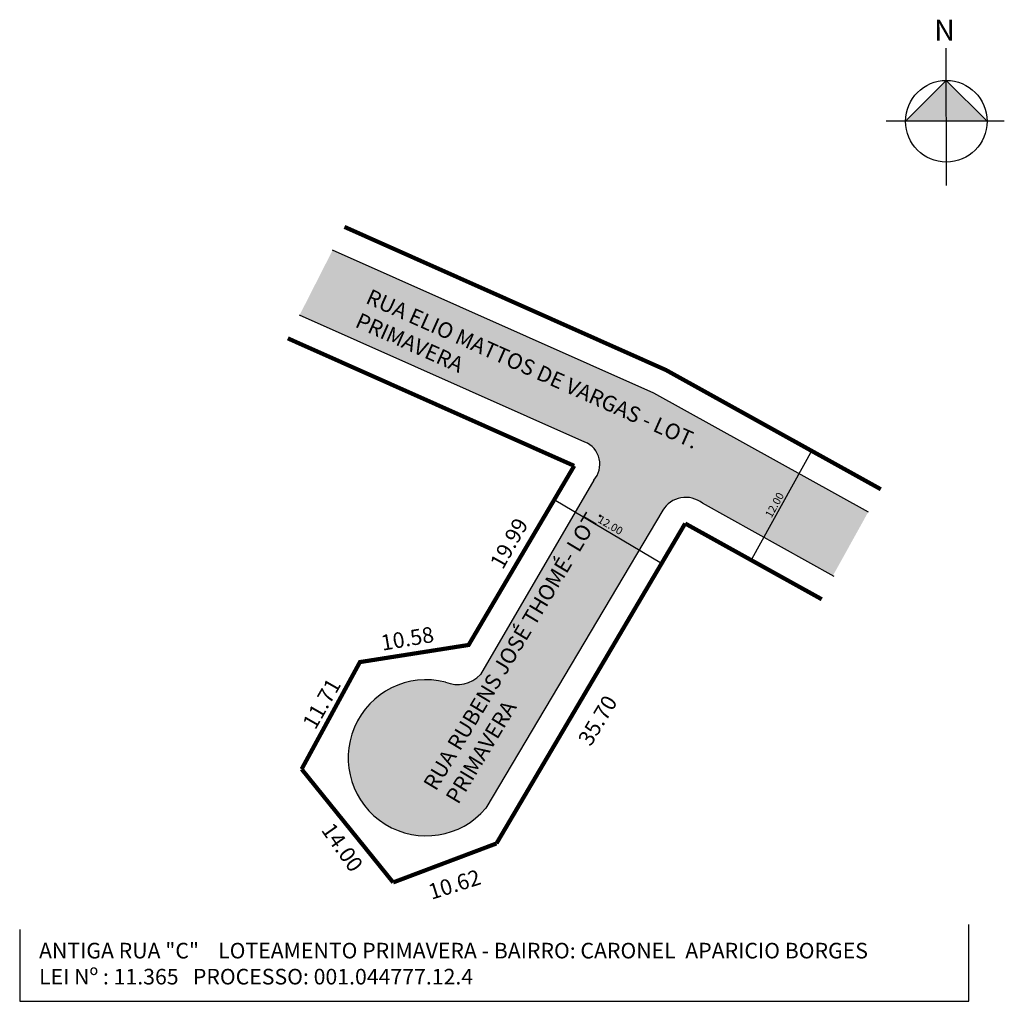
# Model space of a CAD drawing. Units: millimetres. Extents: x 774.3 to 869, y 389.9 to 484.2.
import ezdxf

# ---------------------------------------------------------------- set-up
doc = ezdxf.new("R2010")
doc.units = ezdxf.units.MM

msp = doc.modelspace()

# ---------------------------------------------------------------- hatches: boundary and pattern name
at = {"linetype": 'ByBlock'}
for points in [[(863.411, 478.344), (859.495, 474.419), (863.416, 474.424)], [(867.337, 474.428), (863.416, 474.424), (863.411, 478.344)]]:
    msp.add_hatch(color=7, dxfattribs=at).paths.add_polyline_path(points)
for points in [[(835.279, 448.307), (804.408, 462.041), (801.231, 455.793), (828.653, 443.594, -0.523007), (829.507, 439.923), (820.278, 424.094), (828.453, 424.094), (836.129, 437.007, -0.458507), (839.954, 437.711), (852.507, 430.75), (855.902, 436.872)], [(828.453, 424.094), (820.278, 424.094), (818.615, 421.241, -0.306906), (815.262, 420.52, 1.80497), (819.127, 408.402)]]:
    msp.add_hatch(color=51).paths.add_polyline_path(points)

# ---------------------------------------------------------------- linework, layer by layer
for p, q in [((863.423, 468.233), (863.408, 481.44)), ((863.411, 478.344), (859.495, 474.419)), ((867.337, 474.428), (863.411, 478.344)), ((868.988, 474.43), (857.638, 474.417))]:
    msp.add_line(p, q, dxfattribs=at)
for p, q in [((835.279, 448.307), (804.408, 462.041)), ((855.931, 436.856), (835.279, 448.307)), ((850.521, 442.854), (844.701, 432.36)), ((829.507, 439.923), (818.615, 421.241)), ((836.037, 431.932), (825.702, 438.03)), ((852.618, 430.689), (839.954, 437.711)), ((836.148, 437.039), (819.127, 408.402)), ((774.316, 396.744), (774.316, 389.854)), ((865.571, 389.854), (865.571, 397.232)), ((774.316, 389.854), (865.571, 389.854))]:
    msp.add_line(p, q)
at = {"const_width": 0.4}
for points in [[(857.114, 439.058), (836.451, 450.516), (805.542, 464.27)], [(800.095, 453.559), (827.634, 441.305)], [(827.634, 441.305), (817.48, 424.094), (807.029, 422.45), (801.425, 412.164)], [(838.301, 435.769), (820.16, 405.021)], [(851.435, 428.486), (838.301, 435.769)], [(801.425, 412.164), (810.224, 401.275)], [(820.16, 405.021), (810.224, 401.275)]]:
    msp.add_lwpolyline(points, dxfattribs=at)
msp.add_lwpolyline([(829.507, 439.923, 0.523007), (828.653, 443.594), (801.231, 455.793)], format="xyb")
at = {"linetype": 'ByBlock'}
msp.add_circle((863.416, 474.424), 3.921, dxfattribs=at)
for centre, radius, start, end in [((838.344, 435.712), 2.566, 51.16111, 148.86034), ((813.405, 413.253), 7.501, 75.66405, 319.71371), ((816.406, 423.354), 3.056, 248.01807, 316.2643)]:
    msp.add_arc(centre, radius, start, end)

# ---------------------------------------------------------------- texts
at = {"linetype": 'ByBlock', "insert": (864.222, 482.179), "char_height": 2, "width": 10.73042, "attachment_point": 1, "rotation": 180.06734}
msp.add_mtext('{\\fArial|b1|i0|c0|p34;N}', dxfattribs=at)
at = {"attachment_point": 1}
for s, insert, char_height, width, rotation in [('{\\fArial|b0|i0|c0|p34;RUA ELIO MATTOS DE VARGAS - LOT. PRIMAVERA}', (808.097, 458.356), 1.5, 37.99767, 336), ('{\\fArial|b0|i0|c0|p34;12.00}', (845.947, 436.612), 0.75, 2.79857, 60.9916), ('{\\fArial|b0|i0|c0|p34;RUA RUBENS JOSÉ THOMÉ- LOT. PRIMAVERA}', (813.047, 410.757), 1.5, 31.77482, 59), ('{\\fArial|b0|i0|c0|p34;12.00}', (830.206, 436.576), 0.75, 2.79857, 329.46054), ('{\\fArial|b0|i0|c0|p34;19.99}', (819.461, 432), 1.5, 9.49538, 60.60138), ('{\\fArial|b0|i0|c0|p34;10.58}', (808.942, 425.016), 1.5, 9.49538, 9.73939), ('{\\fArial|b0|i0|c0|p34;11.71}', (801.432, 416.605), 1.5, 9.49538, 60.28963), ('{\\fArial|b0|i0|c0|p34;35.70}', (827.926, 415.037), 1.5, 9.49538, 58.88223), ('{\\fArial|b0|i0|c0|p34;14.00}', (804.475, 407.171), 1.5, 9.49538, 305.11514), ('{\\fArial|b0|i0|c0|p34;10.62}', (813.459, 401.033), 1.5, 9.49538, 17.50571)]:
    msp.add_mtext(s, dxfattribs=dict(at, insert=insert, char_height=char_height, width=width, rotation=rotation))
at = {"insert": (776.175, 395.472), "char_height": 1.5, "width": 90.11739, "attachment_point": 1}
msp.add_mtext('{\\fArial|b0|i0|c0|p34;ANTIGA RUA "C"    LOTEAMENTO PRIMAVERA - BAIRRO: CARONEL  APARICIO BORGES\\PLEI Nº : 11.365   PROCESSO: 001.044777.12.4}', dxfattribs=at)

doc.saveas('drawing.dxf')
